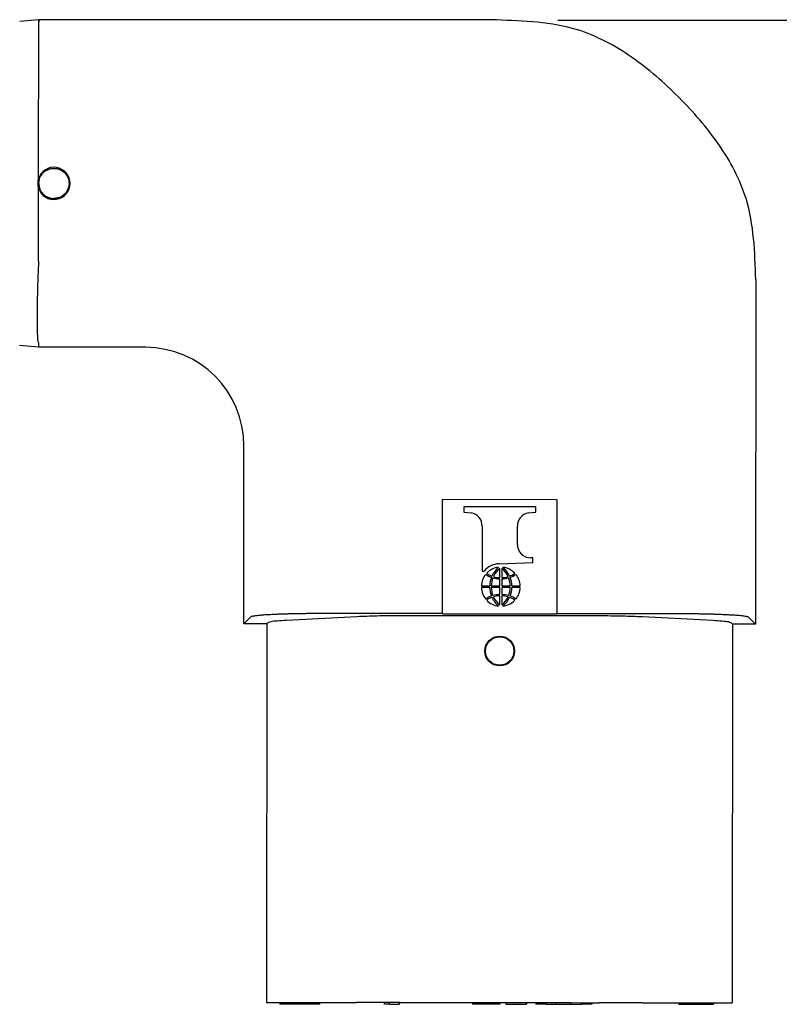
# Model space of a CAD drawing. Extents: x -14 to 213, y -3 to 172.
# Drawn here: x 133 to 170, y 31 to 79 of the extents above; entities that cross this region are included whole.
import ezdxf

# ---------------------------------------------------------------- set-up
doc = ezdxf.new("R2010")
doc.units = 0
doc.header["$LTSCALE"] = 0.1
doc.header["$MEASUREMENT"] = 0
doc.layers.get('0').update_dxf_attribs({"linetype": 'CONTINUOUS'})
doc.layers.get('DEFPOINTS').update_dxf_attribs({"linetype": 'CONTINUOUS'})
doc.layers.add('DIM', color=1, linetype='CONTINUOUS')
doc.dimstyles.new('ME10_DIM_7', dxfattribs={"dimtxt": 3.5, "dimasz": 3.5, "dimexe": 2, "dimexo": 0, "dimtad": 0, "dimtih": 1, "dimtoh": 1, "dimdsep": 46, "dimtxsty": 'Standard', "dimsah": 1, "dimcen": 0.09, "dimclrd": 7, "dimclre": 7, "dimclrt": 7, "dimadec": 0, "dimazin": 0, "dimtfac": 1, "dimtdec": 4, "dimtofl": 0, "dimtmove": 0, "dimatfit": 0, "dimfxl": 1, "dimtolj": 1, "dimtzin": 0, "dimarcsym": 0})

# ---------------------------------------------------------------- blocks, each defined once
blk = doc.blocks.new('*D29')
at = {"layer": 'DEFPOINTS', "color": 0, "transparency": 16777216}
for p in [(168.5676129913415, 49.45514251664937), (167.4312916202232, 30.95583445549372), (180.1866461622238, 30.94802846540361)]:
    blk.add_point(p, dxfattribs=at)
at = {"layer": 'DIM', "lineweight": -2, "transparency": 16777216}
for p, q in [((171.567612429567, 49.45330658446827), (182.1979673694909, 49.44680104633977)), ((180.1958258231293, 45.94802565653082), (180.1937603996999, 42.57302673679551)), ((180.1887880831017, 34.44802780999996), (180.1908535065311, 37.82302672973503)), ((170.4312910584486, 30.95399852331261), (182.1866457877074, 30.9468045106162))]:
    blk.add_line(p, q, dxfattribs=at)
at = {"layer": 'DIM', "transparency": 16777216}
for points in [[(179.6124925990299, 45.94838264334381), (180.7791590472287, 45.94766866971782), (180.1979677440073, 49.44802500112718)], [(179.6054548590023, 34.44838479681296), (180.7721213072011, 34.44767082318697), (180.1866461622238, 30.94802846540361)]]:
    blk.add_solid(points, dxfattribs=at)
at = {"layer": 'DIM', "transparency": 16777216, "insert": (180.1923069531155, 40.19802673326524), "char_height": 3.5, "attachment_point": 5, "rotation": 0.00013888888888888892}
blk.add_mtext('\\A1;18.5', dxfattribs=at)
blk = doc.blocks.new('*D30')
at = {"layer": 'DEFPOINTS', "color": 0, "transparency": 16777216}
for p in [(155.9032168568297, 78.9628983663575), (167.4312916202232, 30.95583445549372), (191.5509841889164, 30.94107374613454)]:
    blk.add_point(p, dxfattribs=at)
at = {"layer": 'DIM', "lineweight": -2, "transparency": 16777216}
for p, q in [((158.9032162950552, 78.9610624341764), (193.5803587292978, 78.93984080295448)), ((191.5782171829362, 75.44106541314554), (191.5671250929497, 57.31606925546809)), ((191.5531261097944, 34.4410730907309), (191.5642181997809, 52.56606924840762)), ((170.4312910584486, 30.95399852331261), (193.5509838144, 30.93984979134713))]:
    blk.add_line(p, q, dxfattribs=at)
at = {"layer": 'DIM', "transparency": 16777216}
for points in [[(190.9948839588368, 75.44142239995853), (192.1615504070356, 75.44070842633253), (191.5803591038141, 78.9410647577419)], [(190.9697928856949, 34.44143007754389), (192.1364593338938, 34.4407161039179), (191.5509841889164, 30.94107374613454)]]:
    blk.add_solid(points, dxfattribs=at)
at = {"layer": 'DIM', "transparency": 16777216, "insert": (191.5656716463653, 54.94106925193783), "char_height": 3.5, "attachment_point": 5, "rotation": 0.00013888888888888892}
blk.add_mtext('\\A1;48', dxfattribs=at)

msp = doc.modelspace()

# ---------------------------------------------------------------- linework, layer by layer
at = {"color": 7, "linetype": 'Continuous'}
for p, q in [((133.5420385477095, 78.97658290454207), (132.614764033987, 78.89285735063693)), ((133.5372915807843, 71.21981593149815), (133.542038547709, 78.97658290454207)), ((133.5420385477095, 78.97658290454207), (133.5419027096807, 78.75461718399288)), ((155.9032168568297, 78.9628983663575), (133.5420385477095, 78.97658290454207)), ((133.5348270246434, 67.19261540965962), (133.5369986452939, 70.74114557773494)), ((168.5779048627858, 66.27254398070824), (168.5676129913415, 49.45514251664937)), ((133.53224690941, 62.976585900673), (132.6050755665198, 63.0614463337327)), ((133.5323824975121, 63.19814322941761), (133.53224690941, 62.976585900673)), ((138.7565485699132, 62.97338874556013), (133.53224690941, 62.976585900673)), ((143.567617672796, 49.47044195149225), (143.5729300121765, 58.15105407901342)), ((153.2739205428418, 49.96237590886678), (153.2773402725178, 55.55037486246808)), ((153.2773402725178, 55.55037486246808), (158.8653392261191, 55.54695513279199)), ((158.8653392261191, 55.54695513279199), (158.8619194964431, 49.95895617919069)), ((154.3164708962137, 55.17570841940316), (154.316313415667, 54.91837780754072)), ((154.316313415667, 54.91837780754072), (154.6757809992436, 54.89412132955873)), ((157.8257762230272, 55.17356080347335), (154.3164708962137, 55.17570841940316)), ((157.4661217393153, 54.89241370378255), (157.8256187424805, 54.91623019161091)), ((157.8256187424805, 54.91623019161091), (157.8257762230272, 55.17356080347335)), ((155.2046974007139, 54.24002986184823), (155.2033509484966, 52.03986368083879)), ((156.9358585824685, 53.34584359005747), (156.9364051558022, 54.23897009565115)), ((156.0343254654005, 52.40214800621661), (157.6811984884008, 52.46577376479004)), ((157.681336700967, 52.69161959144672), (157.5801865693524, 52.69168149305222)), ((157.6811984884008, 52.46577376479004), (157.681336700967, 52.69161959144672)), ((155.2033509484966, 52.03986368083879), (155.3026826172612, 52.03980289209166)), ((156.0681739565505, 51.7244833246717), (156.0684477238475, 52.17183194972677)), ((156.1694184937359, 52.17177015788664), (156.169144726439, 51.7244215328316)), ((156.067925396663, 51.31832479070066), (156.068137856812, 51.66549465587295)), ((156.1691086267004, 51.66543286403268), (156.1688961665515, 51.31826299886035)), ((155.5777993464227, 51.24030085595875), (155.1711823490019, 51.2405409786183)), ((155.1712302985379, 51.31889277291863), (155.5778472852884, 51.31863521467088)), ((156.0678774706577, 51.2400114463583), (155.6545190422165, 51.24024205572468)), ((155.6545669955854, 51.31860011343969), (156.067925396663, 51.31832479070066)), ((156.0676650105086, 50.89284158118593), (156.0678774706577, 51.2400114463583)), ((156.1688482405461, 51.23994965451811), (156.1686357803969, 50.89277978934565)), ((156.5822066416237, 51.2396743317791), (156.1688482405461, 51.23994965451811)), ((156.1688961665515, 51.31826299886035), (156.5822545949925, 51.31803238949398)), ((157.0655433386713, 51.2393816723), (156.6589263519206, 51.23963923054777)), ((156.6589742907863, 51.31797358925988), (157.065591288207, 51.31773346660034)), ((156.0673551434731, 50.38650428733197), (156.06762891077, 50.83385291238702)), ((156.1685996806584, 50.83379112054693), (156.1683259133615, 50.38644249549189)), ((143.567617672796, 49.47044195149225), (143.8918624363073, 49.79429009672013)), ((144.6926174621306, 49.46975347692435), (144.7706611488093, 49.54770170006275)), ((145.6452922459119, 49.65011171940444), (149.0891581638236, 49.82848379500993)), ((153.2739205428418, 49.96237590886678), (147.3871715318749, 49.96597846685856)), ((151.2105062914931, 49.87323523578691), (160.925223098094, 49.86729004760164)), ((153.2739180989267, 49.95838243683323), (153.2739205428418, 49.96237590886678)), ((153.2739180989267, 49.95838243683323), (158.861917052528, 49.95496270715714)), ((158.8619194964431, 49.95895617919069), (158.861917052528, 49.95496270715714)), ((164.7486685074099, 49.9553536211989), (158.8619194964431, 49.95895617919069)), ((163.0465148630745, 49.81994220663449), (166.4901598821031, 49.63735512924733)), ((168.2437648461136, 49.77938728016071), (168.5676129913415, 49.45514251664937)), ((144.6926174621306, 49.46975347692435), (143.567617672796, 49.47044195149225)), ((144.6926174621306, 49.46975347692435), (144.6812958803469, 30.96975694120073)), ((167.3646649788685, 49.53387467789601), (167.4426132020069, 49.45583099121731)), ((167.4426132020069, 49.45583099121731), (167.4312916202232, 30.95583445549372)), ((168.5676129913415, 49.45514251664937), (167.4426132020069, 49.45583099121731)), ((144.6812958803469, 30.96975694120073), (144.7592918352555, 30.96970920943059)), ((144.7592918352555, 30.96970920943059), (145.3182957610634, 30.96936711160093)), ((145.3182957610634, 30.96936711160093), (145.318249128386, 30.89316712586995)), ((145.6674990629861, 30.89295339276519), (145.318249128386, 30.89316712586995)), ((145.3182957610634, 30.96936711160093), (145.6338599321895, 30.96917399342577)), ((145.6338599321895, 30.96917399342577), (145.6675456956634, 30.96915337849617)), ((145.6674990629861, 30.89295339276519), (145.6675456956634, 30.96915337849617)), ((146.9692488192227, 30.89215675119293), (145.6674990629861, 30.89295339276519)), ((145.6675456956634, 30.96915337849617), (146.9692954519001, 30.96835673692391)), ((146.9692488192227, 30.89215675119293), (146.9692954519001, 30.96835673692391)), ((147.2867487597682, 30.89196244837042), (146.9692488192227, 30.89215675119293)), ((146.9692954519001, 30.96835673692391), (147.2867953924456, 30.9681624341014)), ((147.2867487597682, 30.89196244837042), (147.2867953924456, 30.9681624341014)), ((147.2867953924456, 30.9681624341014), (149.0776154006596, 30.96706649253494)), ((150.4394485520854, 30.9662330812762), (149.0776154006596, 30.96706649253494)), ((150.439401919408, 30.89003309554525), (150.4394485520854, 30.9662330812762)), ((150.6894331225876, 30.88988008207252), (150.439401919408, 30.89003309554525)), ((150.689479755265, 30.96608006780347), (150.4394485520854, 30.9662330812762)), ((150.6894331225876, 30.88988008207252), (150.689479755265, 30.96608006780347)), ((150.6894331225876, 30.88988008207252), (151.1644924086289, 30.88958935647435)), ((151.1645390413063, 30.9657893422053), (150.689479755265, 30.96608006780347)), ((151.1644924086289, 30.88958935647435), (151.1645390413063, 30.9657893422053)), ((151.1989353469846, 30.96576829243986), (151.1645390413063, 30.9657893422053)), ((151.1989353469846, 30.96576829243986), (154.7323189982102, 30.96360594111707)), ((154.7323189982102, 30.96360594111707), (154.7322723655328, 30.88740595538614)), ((154.9418223262928, 30.88727771552328), (154.7322723655328, 30.88740595538614)), ((154.7323189982102, 30.96360594111707), (154.9418689589702, 30.96347770125421)), ((154.9418689589702, 30.96347770125421), (154.9418223262928, 30.88727771552328)), ((155.1132722941874, 30.88717279199913), (154.9418223262928, 30.88727771552328)), ((154.9418689589702, 30.96347770125421), (155.1133189268648, 30.96337277773006)), ((155.1133189268648, 30.96337277773006), (155.1132722941874, 30.88717279199913)), ((155.6847721871694, 30.88682304691862), (155.1132722941874, 30.88717279199913)), ((155.1133189268648, 30.96337277773006), (155.6848188198468, 30.96302303264955)), ((155.6848188198468, 30.96302303264955), (155.6847721871694, 30.88682304691862)), ((155.856222155064, 30.88671812339447), (155.6847721871694, 30.88682304691862)), ((155.6848188198468, 30.96302303264955), (155.8562687877413, 30.9629181091254)), ((155.8562687877413, 30.9629181091254), (155.856222155064, 30.88671812339447)), ((156.065772115824, 30.88658988353163), (155.856222155064, 30.88671812339447)), ((155.8562687877413, 30.9629181091254), (156.0658187485014, 30.96278986926255)), ((156.0658187485014, 30.96278986926255), (156.065772115824, 30.88658988353163)), ((156.0658187485014, 30.96278986926255), (156.3706186914251, 30.96260333855294)), ((156.3706186914251, 30.96260333855294), (156.3705720587477, 30.88640335282201)), ((156.3705720587477, 30.88640335282201), (157.3802218696825, 30.88578546984645)), ((156.3706186914251, 30.96260333855294), (157.3802685023599, 30.96198545557738)), ((157.3802685023599, 30.96198545557738), (157.3802218696825, 30.88578546984645)), ((157.3802685023599, 30.96198545557738), (157.8257934189317, 30.96171280434905)), ((157.8257934189317, 30.96171280434905), (157.8257467862543, 30.8855128186181)), ((158.3206802118367, 30.88520993049352), (157.8257467862543, 30.8855128186181)), ((157.8257934189317, 30.96171280434905), (158.3207268445141, 30.96140991622447)), ((158.3207268445141, 30.96140991622447), (158.3206802118367, 30.88520993049352)), ((158.3206802118367, 30.88520993049352), (158.8450840844619, 30.8848890071182)), ((158.3207268445141, 30.96140991622447), (158.8451307171392, 30.96108899284916)), ((158.8450840844619, 30.8848890071182), (158.8451307171392, 30.96108899284916)), ((158.8450840844619, 30.8848890071182), (159.543583953662, 30.88446154090869)), ((158.8451307171392, 30.96108899284916), (159.5436305863394, 30.96066152663964)), ((159.5436305863394, 30.96066152663964), (159.543583953662, 30.88446154090869)), ((159.543583953662, 30.88446154090869), (160.0679878262871, 30.88414061753338)), ((159.5436305863394, 30.96066152663964), (160.0680344589645, 30.96034060326433)), ((160.0679878262871, 30.88414061753338), (160.0680344589645, 30.96034060326433)), ((160.5629212518696, 30.88383772940881), (160.0679878262871, 30.88414061753338)), ((160.0680344589645, 30.96034060326433), (160.562967884547, 30.96003771513976)), ((160.562967884547, 30.96003771513976), (160.5629212518696, 30.88383772940881)), ((160.562967884547, 30.96003771513976), (160.9136521535854, 30.95982310425458)), ((163.0349720999105, 30.9585249041595), (160.9136521535854, 30.95982310425458)), ((163.0349720999105, 30.9585249041595), (164.8257921081244, 30.95742896259304)), ((164.825745475447, 30.88122897686212), (164.8257921081244, 30.95742896259304)), ((164.825745475447, 30.88122897686212), (166.5084951603383, 30.88019917190285)), ((164.8257921081244, 30.95742896259304), (166.4787275683806, 30.95641740326867)), ((166.4787275683806, 30.95641740326867), (166.5085417930157, 30.95639915763377)), ((166.5085417930157, 30.95639915763377), (166.5084951603383, 30.88019917190285)), ((166.5085417930157, 30.95639915763377), (167.3532956653146, 30.95588218726385)), ((167.3532956653146, 30.95588218726385), (167.4312916202232, 30.95583445549372))]:
    msp.add_line(p, q, dxfattribs=at)
for radius in [0.7271616726267354, 0.6931139223722909]:
    msp.add_circle((156.0668041873309, 48.13734362400304), radius, dxfattribs=at)
for centre, radius, start, end in [((134.2872898996686, 70.98002168287913), 0.7874000000000293, 197.6603220880865, 162.2695504638992), ((134.2885412567422, 70.98002091707674), 0.7885922422698597, 162.2971856687851, 197.6326868832017), ((138.7402723214103, 58.14074747333876), 4.832668681199036, 0.122194483602339, 89.80702957929016), ((154.5599810507059, 54.25958836819521), 0.6450129511399193, 358.2623733917997, 79.65754532410557), ((157.5830110705893, 54.25622671539247), 0.6468361461471873, 100.4110794102318, 181.5287469791939), ((157.5648689153385, 53.32099601712851), 0.6295009140086268, 177.7378412459056, 271.3943165737668), ((156.0779976834907, 51.39413086655691), 1.008962742860532, 92.48078116857099, 140.2129198626766), ((156.0926006763298, 51.33856862830459), 0.8890767497299741, 95.30850244802133, 137.7067735689995), ((156.8748748383014, 51.23951178568831), 1.310075856299466, 131.2928879067621, 154.7117030710092), ((156.7472208143615, 51.32771473547321), 1.083174399533713, 128.8035215796889, 155.8083840192818), ((155.489612750533, 51.32848436332254), 1.08317439953376, 24.12148853271061, 51.1263509723014), ((156.1442456829043, 51.33853702272215), 0.8890767497300353, 42.22309898299432, 84.62137010396323), ((155.3618508658077, 51.24043772232901), 1.31007585629955, 25.21816948098179, 48.63698464522578), ((156.0596841539042, 51.30402835478711), 0.888578192418557, 139.3068944491594, 179.0414933008062), ((155.8743921006477, 52.47948038597583), 0.7706487094523827, 230.6687536845195, 254.1798348582563), ((155.8209841724327, 52.3471284873807), 0.563344586763264, 226.74316981692, 256.5909601321534), ((156.7220440787081, 51.30137719960167), 1.144326938054059, 157.5688065912501, 179.135868534598), ((156.6919728045488, 51.31687636441917), 1.037407241049314, 157.3380781580622, 179.9047976673444), ((156.0738378737306, 52.81665704218267), 1.151176498130124, 252.8642583691216, 269.7163004564247), ((156.0614045121893, 52.71714218220858), 0.9926819394062778, 252.2742071688437, 270.3907229318501), ((156.1648175845013, 52.81660136464596), 1.151176498130225, 270.2135720955633, 287.0656141828691), ((156.1771291350632, 52.71707136134222), 0.9926819394061818, 269.5391496201354, 287.6556653831462), ((155.5448474532895, 51.31757837933336), 1.037407241049343, 0.02507488463571785, 22.59179439392076), ((156.4170964147887, 52.34676368009596), 0.5633445867631749, 283.3389124198428, 313.1867027350756), ((156.3638505192875, 52.47918084843238), 0.7706487094523892, 285.7500376937352, 309.26111886747), ((155.5147572313811, 51.30211603199831), 1.144326938054071, 0.7940040173906798, 22.36106596073859), ((156.1771199049492, 51.30395648674879), 0.8885781924185737, 0.8883792511840913, 40.62297810282739), ((156.0596537322597, 51.25431795846984), 0.8885781924185875, 180.8883792511825, 220.6229781028286), ((156.7220164058279, 51.25615841322031), 1.144326938054071, 180.7940040173907, 202.3610659607386), ((156.6919261839195, 51.24069606588543), 1.037407241049343, 180.0250748846439, 202.5917943939303), ((155.5448008326603, 51.24139808079963), 1.037407241049391, 337.3380781580516, 359.9047976673444), ((155.5147295585009, 51.25689724561695), 1.144326938054041, 337.5688065912512, 359.1358685345971), ((156.1770894833048, 51.25424609043152), 0.8885781924185385, 319.306894449161, 359.0414933008062), ((155.8729231179215, 50.07909359678625), 0.7706487094523854, 105.7500376937344, 129.261118867472), ((155.8196772224203, 50.21151076512265), 0.5633445867634099, 103.3389124198377, 133.1867027350721), ((156.0925279543046, 51.21973742249648), 0.8890767497300248, 222.2230989829811, 264.6213701039681), ((156.8749227714013, 51.31783672288958), 1.310075856299447, 205.2181694809727, 228.6369846452269), ((156.0719560527077, 49.74167308057287), 1.151176498130011, 90.2135720955642, 107.0656141828675), ((156.0596445021458, 49.84120308387639), 0.9926819394061815, 89.53914962013705, 107.6556653831463), ((156.747160886676, 51.22979008189608), 1.083174399533759, 204.1214885327117, 231.1263509723014), ((155.4895528228474, 51.23055970974542), 1.083174399533691, 308.80352157969, 335.8083840192813), ((156.1753691250197, 49.84113226301004), 0.9926819394062827, 72.2742071688454, 90.39072293185087), ((156.1629357634784, 49.74161740303616), 1.151176498129915, 72.86425836911741, 89.71630045642551), ((155.3618987989076, 51.31876265953029), 1.310075856299454, 311.2928879067632, 334.7117030710103), ((156.1441729608791, 51.21970581691404), 0.8890767497299754, 275.3085024480221, 317.7067735689992), ((156.4157894647763, 50.21114595783789), 0.5633445867632848, 46.74316981692226, 76.59096013215256), ((156.3623815365613, 50.0787940592428), 0.7706487094524047, 50.66875368452067, 74.17983485825634)]:
    msp.add_arc(centre, radius, start, end, dxfattribs=at)
for points in [[(168.5779048627858, 66.27254398070824), (168.1008379025185, 70.23465088603012), (166.7685177684409, 72.88120589905614), (164.8129326846517, 75.18699131135837), (162.5095651360988, 77.14541824223873), (159.8646867194723, 78.48097998197612), (155.9032168568297, 78.9628983663575)], [(133.5522552585941, 70.98047150754681), (133.5528664740002, 71.01429069633684), (133.5540396982348, 71.0352916900298), (133.5545999332248, 71.04163102282553), (133.5552402393895, 71.04755379619398), (133.5655815194793, 71.12311125622881), (133.590755247941, 71.22920837780632), (133.6225851516399, 71.30247946874142), (133.6541202017354, 71.35520600013112), (133.6648435846017, 71.37134171800452), (133.6760808988286, 71.38784429075616), (133.7083160460513, 71.43392569427819), (133.7491083452659, 71.48608371768528), (133.7945052561671, 71.5324387473222), (133.845815703763, 71.5721350436354), (133.9023876986276, 71.60660671122996), (133.9520062320732, 71.63332416680913), (133.9698557293659, 71.64264700423746), (133.9872880666867, 71.65149791653064), (134.0418149306983, 71.67651055081808), (134.1095845486834, 71.6994734644077), (134.1982795006365, 71.71235225727962), (134.2882013692172, 71.71410007317144), (134.3780152265908, 71.71214144652475), (134.4665673662784, 71.69907441118343), (134.5339364184939, 71.67613724234404), (134.5864323065121, 71.65205557649668), (134.6022112867853, 71.64403269557411), (134.618398032434, 71.63554204712585), (134.6919798028957, 71.59456174763287), (134.7782511451881, 71.53374057264905), (134.8336008589603, 71.47709155810061), (134.873175539855, 71.42482288392455), (134.8856399421596, 71.40678453528916), (134.8968860394799, 71.39017694000135), (134.9080902154263, 71.3735055817301), (134.9201795323029, 71.35514190118369), (134.9535808613336, 71.29968831960994), (134.9848199869767, 71.23121814850285), (135.0080223328797, 71.13730183776346), (135.0194017736093, 71.04610853841103), (135.0246654533198, 70.98955566190165), (135.0261178578197, 70.93501709865234), (135.0212668440793, 70.87746509355554), (135.0101085764553, 70.82077180188247), (134.9937024951122, 70.76866176030833), (134.9730797714486, 70.7156663339436), (134.9372548255366, 70.63147567308148), (134.8894482467791, 70.54793599130579), (134.8409202600067, 70.49086491762853), (134.7938088508266, 70.44676324682123), (134.7770731806845, 70.43231268166801), (134.7616463867361, 70.4192499053041), (134.7461996123677, 70.40626416009819), (134.7291888335625, 70.39223870675059), (134.6768924061649, 70.35289512637168), (134.6074319499526, 70.31345716723982), (134.5060237620114, 70.27803318768764), (134.4281160103692, 70.25939424451343), (134.4174541896185, 70.2571441805994), (134.4071871193694, 70.25517439062966), (134.3621823465438, 70.24913392616541), (134.2868406273396, 70.24590035771197)], [(133.5522552585941, 70.98047150754681), (133.5537835851304, 70.92401297079367), (133.5580628624789, 70.88006908848368), (133.5620794714203, 70.85663731966805), (133.5671343652273, 70.83275980334636), (133.5802704122846, 70.77542829668909), (133.598489411771, 70.71191692461473), (133.6228195221956, 70.65254940523937), (133.6531715783805, 70.59930260037447), (133.6885052263829, 70.55112292811603), (133.7267636274207, 70.50513717637263), (133.7658905903295, 70.46000504205786), (133.8076396156766, 70.41740573348588), (133.8548129516924, 70.37901181345944), (133.9065457502509, 70.3465133604189), (133.9606188763682, 70.32043438072593), (134.0142256254318, 70.2984575859148), (134.0623382459601, 70.27990729748066), (134.1111691387649, 70.26460073584062), (134.191517866458, 70.25048900419941), (134.2868406273396, 70.24590035771197)], [(133.53448473553, 67.17705885720652), (133.5065569520334, 66.48958609257403), (133.4878177086078, 65.92085051690422), (133.4762002113356, 65.41855268776236), (133.4696376662992, 64.93039316271364), (133.4670510579048, 64.17856353370607), (133.4777919462872, 63.50636582988304), (133.4903931121166, 63.32358105366671), (133.5323824975121, 63.19814322941761)], [(133.53448473553, 67.17705885720652), (133.5347390721813, 67.1848370678145), (133.5348270246434, 67.19261540965962)], [(147.3871715318749, 49.96597846685856), (147.1710084326271, 49.96585442005329), (146.9901732392372, 49.96528502192984), (146.8413648745574, 49.96440569680207), (146.72128226144, 49.96335186898384), (146.6245711154764, 49.96223105164799), (146.5195853539793, 49.96081420215259), (146.3733585755742, 49.95875711123666), (146.1952748730242, 49.95601233488577), (145.9980925273732, 49.95250718668217), (145.7945698196648, 49.94816898020815), (145.5974650309428, 49.94292502904599), (145.4109254311482, 49.93656756434639), (145.2511577262588, 49.93003073322564), (145.1240372586282, 49.92420137826073), (145.0641223751355, 49.92131281368286), (144.998048554134, 49.91807045171292), (144.8664070543305, 49.91149480863771), (144.705302880694, 49.90287623408187), (144.5381021478507, 49.89277096738371), (144.3650646897742, 49.87978790498808), (144.2105608298028, 49.86353204429813), (144.1267548241697, 49.85184443453849), (144.0421961947509, 49.83872297317826), (143.9839331100497, 49.82892420416411), (143.9315110872339, 49.81640665911189), (143.9105393409648, 49.80805256301774), (143.8918624363073, 49.79429009672013)], [(144.7706611488093, 49.54770170006275), (144.8981785717762, 49.58545196925222), (145.1941770292128, 49.62011024729838), (145.6452922459119, 49.65011171940444)], [(149.0891581638236, 49.82848379500993), (150.062452375657, 49.86196946109497), (151.2105062914931, 49.87323523578691)], [(160.925223098094, 49.86729004760164), (162.0732623652039, 49.85461911552474), (163.0465148630745, 49.81994220663449)], [(168.2437648461136, 49.77938728016071), (168.199785488569, 49.80226478526555), (168.1468742488078, 49.81481551664882), (168.1172498000295, 49.82013776291029), (168.0909400217098, 49.82440893983166), (168.0164997459797, 49.83602740006557), (167.9298989466373, 49.84826429257373), (167.7735450021153, 49.86525467640314), (167.6159187629315, 49.87773763185567), (167.4116235484539, 49.89037614285604), (167.2061512955117, 49.90107126020342), (166.8985971583871, 49.91609066332492), (166.5669579869768, 49.92938703281027), (166.3226866485052, 49.936368384339), (166.0884664200012, 49.9414369629944), (165.8865176017296, 49.94497381471047), (165.7779890752954, 49.94668778904067), (165.6792071561463, 49.94818253719976), (165.5673520492673, 49.94983101131216), (165.4465656623532, 49.95143155861143), (165.2577104241179, 49.95334624419701), (165.0300576158585, 49.95472181946391), (164.7486685074099, 49.9553536211989)], [(166.4901598821031, 49.63735512924733), (166.9412380404638, 49.60680153508758), (167.2371938560304, 49.57178099434041), (167.3646649788685, 49.53387467789601)]]:
    msp.add_spline(points, degree=3, dxfattribs=at)

# ---------------------------------------------------------------- dimensions: what is measured, and where the dimension line sits
at = {"layer": 'DIM', "color": 1}
for base, p1, picture, middle in [((191.5509841889164, 30.94107374613454), (155.9032168568297, 78.9628983663575), '*D30', (191.5656716463653, 54.94106925193783)), ((180.1866461622238, 30.94802846540361), (168.5676129913415, 49.45514251664937), '*D29', (180.1923069531155, 40.19802673326524))]:
    dim = msp.add_linear_dim(base=base, p1=p1, p2=(167.4312916202232, 30.95583445549372), angle=269.9649362759947, dimstyle='ME10_DIM_7', override={"dimexo": 3, "dimclrd": 256, "dimclre": 256, "dimclrt": 256}, dxfattribs=at)
    dim.commit()
    dim.dimension.update_dxf_attribs({"geometry": picture, "text_midpoint": middle, "dimtype": 160, "text_rotation": 0.0001388888888888889})

doc.saveas('drawing.dxf')
